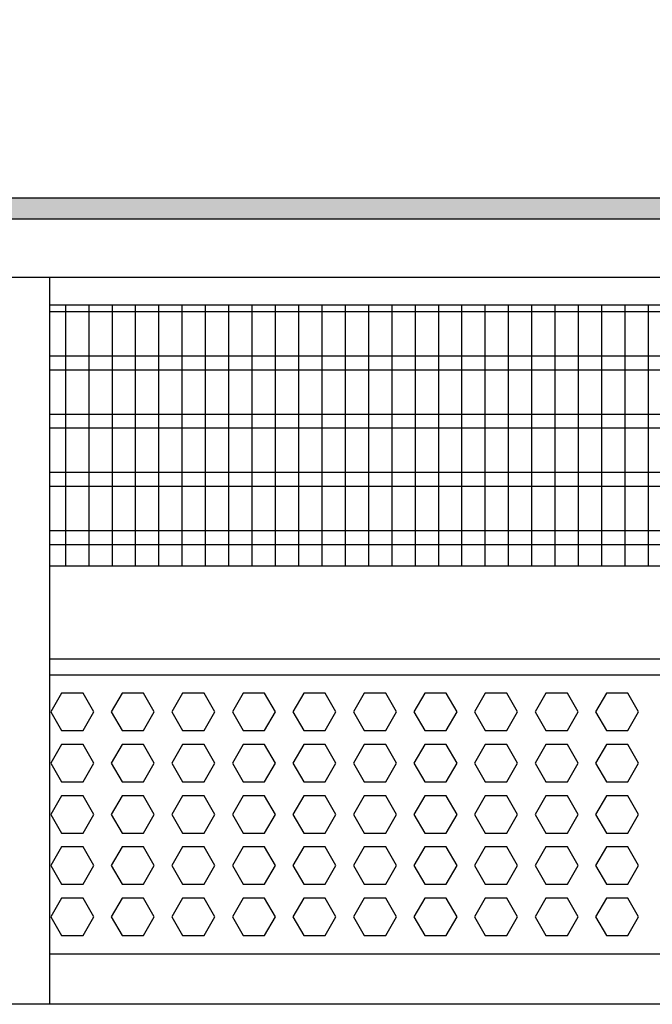
# Model space of a CAD drawing. Units: millimetres. Extents: x -8074 to 822, y 10003 to 15943.
# Drawn here: x -6975 to -6839, y 10278 to 10489 of the extents above; entities that cross this region are included whole.
import ezdxf

# ---------------------------------------------------------------- set-up
doc = ezdxf.new("R2010")
doc.units = ezdxf.units.MM
doc.layers.add('1', color=7, linetype='Continuous')
doc.styles.add('CONVERTER_14', font='txt.shx', dxfattribs={"width": 0.9})
doc.dimstyles.new('ME10_DIM_179', dxfattribs={"dimtxt": 46, "dimasz": 46, "dimexe": 15, "dimexo": 10, "dimgap": 18, "dimtad": 1, "dimdec": 0, "dimdsep": 46, "dimtxsty": 'CONVERTER_14', "dimsah": 1, "dimcen": 0.09, "dimclrd": 6, "dimclre": 6, "dimclrt": 3, "dimadec": 0, "dimazin": 0, "dimtfac": 1, "dimtdec": 4, "dimtix": 1, "dimtmove": 0, "dimatfit": 3, "dimfxl": 1, "dimtolj": 1, "dimtzin": 0, "dimarcsym": 0})

# ---------------------------------------------------------------- blocks, each defined once
blk = doc.blocks.new('*D174')
at = {"layer": '1', "color": 6, "linetype": 'Continuous'}
for p, q in [((-6998.3, 10441.09), (-6998.3, 10566.17)), ((-5228.23, 10441.09), (-5228.23, 10566.17)), ((-5228.23, 10551.17), (-6998.3, 10551.17))]:
    blk.add_line(p, q, dxfattribs=at)
at = {"layer": '1', "color": 6}
for points in [[(-6952.3, 10557.23), (-6952.3, 10545.12), (-6998.3, 10551.17)], [(-5274.23, 10545.12), (-5274.23, 10557.23), (-5228.23, 10551.17)]]:
    blk.add_solid(points, dxfattribs=at)
at = {"layer": '1', "color": 3, "insert": (-6189.65, 10569.4), "char_height": 46, "attachment_point": 7, "rotation": 0.0001, "line_spacing_factor": 0.454545, "style": 'CONVERTER_14'}
blk.add_mtext('\\C3;1770\\C3;*', dxfattribs=at)

msp = doc.modelspace()

# ---------------------------------------------------------------- hatches: boundary and pattern name
at = {"layer": '1', "linetype": 'Continuous'}
h = msp.add_hatch(dxfattribs=at)
h.set_pattern_fill('_USER', color=6, scale=0.1, angle=45, pattern_type=0)
h.set_pattern_definition([(45, (0, 0), (-0.0707106781, 0.0707106781), [])])
h.paths.add_polyline_path([(-5158.303, 10451.171), (-5158.303, 10446.576), (-7278.003, 10446.576), (-7278.003, 10451.171)])

# ---------------------------------------------------------------- linework, layer by layer
at = {"color": 1, "linetype": 'Continuous'}
for p, q in [((-6968.329, 10434.189), (-6968.329, 10431.092)), ((-6968.329, 10431.092), (-6968.329, 10281.45)), ((-6968.329, 10428.195), (-6585.303, 10428.195)), ((-6968.33, 10372.254), (-6585.303, 10372.254)), ((-6968.33, 10352.275), (-6585.303, 10352.275)), ((-6968.329, 10348.879), (-6585.303, 10348.879)), ((-6585.303, 10288.942), (-6968.329, 10288.942)), ((-6968.329, 10281.45), (-6968.329, 10278.353))]:
    msp.add_line(p, q, dxfattribs=at)
at = {"color": 6, "linetype": 'Continuous'}
for p, q in [((-6585.303, 10426.707), (-6968.329, 10426.707)), ((-6585.303, 10417.197), (-6968.329, 10417.197)), ((-6585.303, 10414.22), (-6968.329, 10414.22)), ((-6585.303, 10404.71), (-6968.329, 10404.71)), ((-6585.303, 10401.733), (-6968.329, 10401.733)), ((-6585.303, 10392.223), (-6968.329, 10392.223)), ((-6585.303, 10389.246), (-6968.329, 10389.246)), ((-6585.303, 10379.736), (-6968.329, 10379.736)), ((-6585.303, 10376.759), (-6968.329, 10376.759)), ((-6965.75, 10344.883), (-6968.057, 10340.887)), ((-6961.136, 10344.883), (-6965.75, 10344.883)), ((-6958.829, 10340.887), (-6961.136, 10344.883)), ((-6952.763, 10344.883), (-6955.07, 10340.887)), ((-6948.149, 10344.883), (-6952.763, 10344.883)), ((-6945.842, 10340.887), (-6948.149, 10344.883)), ((-6939.777, 10344.883), (-6942.084, 10340.887)), ((-6935.163, 10344.883), (-6939.777, 10344.883)), ((-6932.856, 10340.887), (-6935.163, 10344.883)), ((-6926.791, 10344.883), (-6929.098, 10340.887)), ((-6922.177, 10344.883), (-6926.791, 10344.883)), ((-6919.87, 10340.887), (-6922.177, 10344.883)), ((-6913.804, 10344.883), (-6916.111, 10340.887)), ((-6909.19, 10344.883), (-6913.804, 10344.883)), ((-6906.883, 10340.887), (-6909.19, 10344.883)), ((-6900.818, 10344.883), (-6903.125, 10340.887)), ((-6896.204, 10344.883), (-6900.818, 10344.883)), ((-6893.897, 10340.887), (-6896.204, 10344.883)), ((-6887.832, 10344.883), (-6890.139, 10340.887)), ((-6883.218, 10344.883), (-6887.832, 10344.883)), ((-6880.911, 10340.887), (-6883.218, 10344.883)), ((-6874.845, 10344.883), (-6877.152, 10340.887)), ((-6870.231, 10344.883), (-6874.845, 10344.883)), ((-6867.924, 10340.887), (-6870.231, 10344.883)), ((-6861.859, 10344.883), (-6864.166, 10340.887)), ((-6857.245, 10344.883), (-6861.859, 10344.883)), ((-6854.938, 10340.887), (-6857.245, 10344.883)), ((-6848.873, 10344.883), (-6851.18, 10340.887)), ((-6844.259, 10344.883), (-6848.873, 10344.883)), ((-6841.952, 10340.887), (-6844.259, 10344.883)), ((-6968.057, 10340.887), (-6965.75, 10336.891)), ((-6961.136, 10336.891), (-6958.829, 10340.887)), ((-6955.07, 10340.887), (-6952.763, 10336.891)), ((-6948.149, 10336.891), (-6945.842, 10340.887)), ((-6942.084, 10340.887), (-6939.777, 10336.891)), ((-6935.163, 10336.891), (-6932.856, 10340.887)), ((-6929.098, 10340.887), (-6926.791, 10336.891)), ((-6922.177, 10336.891), (-6919.87, 10340.887)), ((-6916.111, 10340.887), (-6913.804, 10336.891)), ((-6909.19, 10336.891), (-6906.883, 10340.887)), ((-6903.125, 10340.887), (-6900.818, 10336.891)), ((-6896.204, 10336.891), (-6893.897, 10340.887)), ((-6890.139, 10340.887), (-6887.832, 10336.891)), ((-6883.218, 10336.891), (-6880.911, 10340.887)), ((-6877.152, 10340.887), (-6874.845, 10336.891)), ((-6870.231, 10336.891), (-6867.924, 10340.887)), ((-6864.166, 10340.887), (-6861.859, 10336.891)), ((-6857.245, 10336.891), (-6854.938, 10340.887)), ((-6851.18, 10340.887), (-6848.873, 10336.891)), ((-6844.259, 10336.891), (-6841.952, 10340.887)), ((-6965.75, 10336.891), (-6961.136, 10336.891)), ((-6952.763, 10336.891), (-6948.149, 10336.891)), ((-6939.777, 10336.891), (-6935.163, 10336.891)), ((-6926.791, 10336.891), (-6922.177, 10336.891)), ((-6913.804, 10336.891), (-6909.19, 10336.891)), ((-6900.818, 10336.891), (-6896.204, 10336.891)), ((-6887.832, 10336.891), (-6883.218, 10336.891)), ((-6874.845, 10336.891), (-6870.231, 10336.891)), ((-6861.859, 10336.891), (-6857.245, 10336.891)), ((-6848.873, 10336.891), (-6844.259, 10336.891)), ((-6965.75, 10333.895), (-6968.057, 10329.899)), ((-6961.136, 10333.895), (-6965.75, 10333.895)), ((-6958.829, 10329.899), (-6961.136, 10333.895)), ((-6952.763, 10333.895), (-6955.07, 10329.899)), ((-6948.149, 10333.895), (-6952.763, 10333.895)), ((-6945.842, 10329.899), (-6948.149, 10333.895)), ((-6939.777, 10333.895), (-6942.084, 10329.899)), ((-6935.163, 10333.895), (-6939.777, 10333.895)), ((-6932.856, 10329.899), (-6935.163, 10333.895)), ((-6926.791, 10333.895), (-6929.098, 10329.899)), ((-6922.177, 10333.895), (-6926.791, 10333.895)), ((-6919.87, 10329.899), (-6922.177, 10333.895)), ((-6913.804, 10333.895), (-6916.111, 10329.899)), ((-6909.19, 10333.895), (-6913.804, 10333.895)), ((-6906.883, 10329.899), (-6909.19, 10333.895)), ((-6900.818, 10333.895), (-6903.125, 10329.899)), ((-6896.204, 10333.895), (-6900.818, 10333.895)), ((-6893.897, 10329.899), (-6896.204, 10333.895)), ((-6887.832, 10333.895), (-6890.139, 10329.899)), ((-6883.218, 10333.895), (-6887.832, 10333.895)), ((-6880.911, 10329.899), (-6883.218, 10333.895)), ((-6874.845, 10333.895), (-6877.152, 10329.899)), ((-6870.231, 10333.895), (-6874.845, 10333.895)), ((-6867.924, 10329.899), (-6870.231, 10333.895)), ((-6861.859, 10333.895), (-6864.166, 10329.899)), ((-6857.245, 10333.895), (-6861.859, 10333.895)), ((-6854.938, 10329.899), (-6857.245, 10333.895)), ((-6848.873, 10333.895), (-6851.18, 10329.899)), ((-6844.259, 10333.895), (-6848.873, 10333.895)), ((-6841.952, 10329.899), (-6844.259, 10333.895)), ((-6968.057, 10329.899), (-6965.75, 10325.903)), ((-6961.136, 10325.903), (-6958.829, 10329.899)), ((-6955.07, 10329.899), (-6952.763, 10325.903)), ((-6948.149, 10325.903), (-6945.842, 10329.899)), ((-6942.084, 10329.899), (-6939.777, 10325.903)), ((-6935.163, 10325.903), (-6932.856, 10329.899)), ((-6929.098, 10329.899), (-6926.791, 10325.903)), ((-6922.177, 10325.903), (-6919.87, 10329.899)), ((-6916.111, 10329.899), (-6913.804, 10325.903)), ((-6909.19, 10325.903), (-6906.883, 10329.899)), ((-6903.125, 10329.899), (-6900.818, 10325.903)), ((-6896.204, 10325.903), (-6893.897, 10329.899)), ((-6890.139, 10329.899), (-6887.832, 10325.903)), ((-6883.218, 10325.903), (-6880.911, 10329.899)), ((-6877.152, 10329.899), (-6874.845, 10325.903)), ((-6870.231, 10325.903), (-6867.924, 10329.899)), ((-6864.166, 10329.899), (-6861.859, 10325.903)), ((-6857.245, 10325.903), (-6854.938, 10329.899)), ((-6851.18, 10329.899), (-6848.873, 10325.903)), ((-6844.259, 10325.903), (-6841.952, 10329.899)), ((-6965.75, 10325.903), (-6961.136, 10325.903)), ((-6952.763, 10325.903), (-6948.149, 10325.903)), ((-6939.777, 10325.903), (-6935.163, 10325.903)), ((-6926.791, 10325.903), (-6922.177, 10325.903)), ((-6913.804, 10325.903), (-6909.19, 10325.903)), ((-6900.818, 10325.903), (-6896.204, 10325.903)), ((-6887.832, 10325.903), (-6883.218, 10325.903)), ((-6874.845, 10325.903), (-6870.231, 10325.903)), ((-6861.859, 10325.903), (-6857.245, 10325.903)), ((-6848.873, 10325.903), (-6844.259, 10325.903)), ((-6965.75, 10322.906), (-6968.057, 10318.91)), ((-6961.136, 10322.906), (-6965.75, 10322.906)), ((-6958.829, 10318.91), (-6961.136, 10322.906)), ((-6952.763, 10322.906), (-6955.07, 10318.91)), ((-6948.149, 10322.906), (-6952.763, 10322.906)), ((-6945.842, 10318.91), (-6948.149, 10322.906)), ((-6939.777, 10322.906), (-6942.084, 10318.91)), ((-6935.163, 10322.906), (-6939.777, 10322.906)), ((-6932.856, 10318.91), (-6935.163, 10322.906)), ((-6926.791, 10322.906), (-6929.098, 10318.91)), ((-6922.177, 10322.906), (-6926.791, 10322.906)), ((-6919.87, 10318.91), (-6922.177, 10322.906)), ((-6913.804, 10322.906), (-6916.111, 10318.91)), ((-6909.19, 10322.906), (-6913.804, 10322.906)), ((-6906.883, 10318.91), (-6909.19, 10322.906)), ((-6900.818, 10322.906), (-6903.125, 10318.91)), ((-6896.204, 10322.906), (-6900.818, 10322.906)), ((-6893.897, 10318.91), (-6896.204, 10322.906)), ((-6887.832, 10322.906), (-6890.139, 10318.91)), ((-6883.218, 10322.906), (-6887.832, 10322.906)), ((-6880.911, 10318.91), (-6883.218, 10322.906)), ((-6874.845, 10322.906), (-6877.152, 10318.91)), ((-6870.231, 10322.906), (-6874.845, 10322.906)), ((-6867.924, 10318.91), (-6870.231, 10322.906)), ((-6861.859, 10322.906), (-6864.166, 10318.91)), ((-6857.245, 10322.906), (-6861.859, 10322.906)), ((-6854.938, 10318.91), (-6857.245, 10322.906)), ((-6848.873, 10322.906), (-6851.18, 10318.91)), ((-6844.259, 10322.906), (-6848.873, 10322.906)), ((-6841.952, 10318.91), (-6844.259, 10322.906)), ((-6968.057, 10318.91), (-6965.75, 10314.915)), ((-6961.136, 10314.915), (-6958.829, 10318.91)), ((-6955.07, 10318.91), (-6952.763, 10314.915)), ((-6948.149, 10314.915), (-6945.842, 10318.91)), ((-6942.084, 10318.91), (-6939.777, 10314.915)), ((-6935.163, 10314.915), (-6932.856, 10318.91)), ((-6929.098, 10318.91), (-6926.791, 10314.915)), ((-6922.177, 10314.915), (-6919.87, 10318.91)), ((-6916.111, 10318.91), (-6913.804, 10314.915)), ((-6909.19, 10314.915), (-6906.883, 10318.91)), ((-6903.125, 10318.91), (-6900.818, 10314.915)), ((-6896.204, 10314.915), (-6893.897, 10318.91)), ((-6890.139, 10318.91), (-6887.832, 10314.915)), ((-6883.218, 10314.915), (-6880.911, 10318.91)), ((-6877.152, 10318.91), (-6874.845, 10314.915)), ((-6870.231, 10314.915), (-6867.924, 10318.91)), ((-6864.166, 10318.91), (-6861.859, 10314.915)), ((-6857.245, 10314.915), (-6854.938, 10318.91)), ((-6851.18, 10318.91), (-6848.873, 10314.915)), ((-6844.259, 10314.915), (-6841.952, 10318.91)), ((-6965.75, 10314.915), (-6961.136, 10314.915)), ((-6952.763, 10314.915), (-6948.149, 10314.915)), ((-6939.777, 10314.915), (-6935.163, 10314.915)), ((-6926.791, 10314.915), (-6922.177, 10314.915)), ((-6913.804, 10314.915), (-6909.19, 10314.915)), ((-6900.818, 10314.915), (-6896.204, 10314.915)), ((-6887.832, 10314.915), (-6883.218, 10314.915)), ((-6874.845, 10314.915), (-6870.231, 10314.915)), ((-6861.859, 10314.915), (-6857.245, 10314.915)), ((-6848.873, 10314.915), (-6844.259, 10314.915)), ((-6965.75, 10311.918), (-6968.057, 10307.922)), ((-6961.136, 10311.918), (-6965.75, 10311.918)), ((-6958.829, 10307.922), (-6961.136, 10311.918)), ((-6952.763, 10311.918), (-6955.07, 10307.922)), ((-6948.149, 10311.918), (-6952.763, 10311.918)), ((-6945.842, 10307.922), (-6948.149, 10311.918)), ((-6939.777, 10311.918), (-6942.084, 10307.922)), ((-6935.163, 10311.918), (-6939.777, 10311.918)), ((-6932.856, 10307.922), (-6935.163, 10311.918)), ((-6926.791, 10311.918), (-6929.098, 10307.922)), ((-6922.177, 10311.918), (-6926.791, 10311.918)), ((-6919.87, 10307.922), (-6922.177, 10311.918)), ((-6913.804, 10311.918), (-6916.111, 10307.922)), ((-6909.19, 10311.918), (-6913.804, 10311.918)), ((-6906.883, 10307.922), (-6909.19, 10311.918)), ((-6900.818, 10311.918), (-6903.125, 10307.922)), ((-6896.204, 10311.918), (-6900.818, 10311.918)), ((-6893.897, 10307.922), (-6896.204, 10311.918)), ((-6887.832, 10311.918), (-6890.139, 10307.922)), ((-6883.218, 10311.918), (-6887.832, 10311.918)), ((-6880.911, 10307.922), (-6883.218, 10311.918)), ((-6874.845, 10311.918), (-6877.152, 10307.922)), ((-6870.231, 10311.918), (-6874.845, 10311.918)), ((-6867.924, 10307.922), (-6870.231, 10311.918)), ((-6861.859, 10311.918), (-6864.166, 10307.922)), ((-6857.245, 10311.918), (-6861.859, 10311.918)), ((-6854.938, 10307.922), (-6857.245, 10311.918)), ((-6848.873, 10311.918), (-6851.18, 10307.922)), ((-6844.259, 10311.918), (-6848.873, 10311.918)), ((-6841.952, 10307.922), (-6844.259, 10311.918)), ((-6968.057, 10307.922), (-6965.75, 10303.926)), ((-6961.136, 10303.926), (-6958.829, 10307.922)), ((-6955.07, 10307.922), (-6952.763, 10303.926)), ((-6948.149, 10303.926), (-6945.842, 10307.922)), ((-6942.084, 10307.922), (-6939.777, 10303.926)), ((-6935.163, 10303.926), (-6932.856, 10307.922)), ((-6929.098, 10307.922), (-6926.791, 10303.926)), ((-6922.177, 10303.926), (-6919.87, 10307.922)), ((-6916.111, 10307.922), (-6913.804, 10303.926)), ((-6909.19, 10303.926), (-6906.883, 10307.922)), ((-6903.125, 10307.922), (-6900.818, 10303.926)), ((-6896.204, 10303.926), (-6893.897, 10307.922)), ((-6890.139, 10307.922), (-6887.832, 10303.926)), ((-6883.218, 10303.926), (-6880.911, 10307.922)), ((-6877.152, 10307.922), (-6874.845, 10303.926)), ((-6870.231, 10303.926), (-6867.924, 10307.922)), ((-6864.166, 10307.922), (-6861.859, 10303.926)), ((-6857.245, 10303.926), (-6854.938, 10307.922)), ((-6851.18, 10307.922), (-6848.873, 10303.926)), ((-6844.259, 10303.926), (-6841.952, 10307.922)), ((-6965.75, 10303.926), (-6961.136, 10303.926)), ((-6952.763, 10303.926), (-6948.149, 10303.926)), ((-6939.777, 10303.926), (-6935.163, 10303.926)), ((-6926.791, 10303.926), (-6922.177, 10303.926)), ((-6913.804, 10303.926), (-6909.19, 10303.926)), ((-6900.818, 10303.926), (-6896.204, 10303.926)), ((-6887.832, 10303.926), (-6883.218, 10303.926)), ((-6874.845, 10303.926), (-6870.231, 10303.926)), ((-6861.859, 10303.926), (-6857.245, 10303.926)), ((-6848.873, 10303.926), (-6844.259, 10303.926)), ((-6965.75, 10300.929), (-6968.057, 10296.933)), ((-6961.136, 10300.929), (-6965.75, 10300.929)), ((-6958.829, 10296.933), (-6961.136, 10300.929)), ((-6952.763, 10300.929), (-6955.07, 10296.933)), ((-6948.149, 10300.929), (-6952.763, 10300.929)), ((-6945.842, 10296.933), (-6948.149, 10300.929)), ((-6939.777, 10300.929), (-6942.084, 10296.933)), ((-6935.163, 10300.929), (-6939.777, 10300.929)), ((-6932.856, 10296.933), (-6935.163, 10300.929)), ((-6926.791, 10300.929), (-6929.098, 10296.933)), ((-6922.177, 10300.929), (-6926.791, 10300.929)), ((-6919.87, 10296.933), (-6922.177, 10300.929)), ((-6913.804, 10300.929), (-6916.111, 10296.933)), ((-6909.19, 10300.929), (-6913.804, 10300.929)), ((-6906.883, 10296.933), (-6909.19, 10300.929)), ((-6900.818, 10300.929), (-6903.125, 10296.933)), ((-6896.204, 10300.929), (-6900.818, 10300.929)), ((-6893.897, 10296.933), (-6896.204, 10300.929)), ((-6887.832, 10300.929), (-6890.139, 10296.933)), ((-6883.218, 10300.929), (-6887.832, 10300.929)), ((-6880.911, 10296.933), (-6883.218, 10300.929)), ((-6874.845, 10300.929), (-6877.152, 10296.933)), ((-6870.231, 10300.929), (-6874.845, 10300.929)), ((-6867.924, 10296.933), (-6870.231, 10300.929)), ((-6861.859, 10300.929), (-6864.166, 10296.933)), ((-6857.245, 10300.929), (-6861.859, 10300.929)), ((-6854.938, 10296.933), (-6857.245, 10300.929)), ((-6848.873, 10300.929), (-6851.18, 10296.933)), ((-6844.259, 10300.929), (-6848.873, 10300.929)), ((-6841.952, 10296.933), (-6844.259, 10300.929)), ((-6968.057, 10296.933), (-6965.75, 10292.938)), ((-6961.136, 10292.938), (-6958.829, 10296.933)), ((-6955.07, 10296.933), (-6952.763, 10292.938)), ((-6948.149, 10292.938), (-6945.842, 10296.933)), ((-6942.084, 10296.933), (-6939.777, 10292.938)), ((-6935.163, 10292.938), (-6932.856, 10296.933)), ((-6929.098, 10296.933), (-6926.791, 10292.938)), ((-6922.177, 10292.938), (-6919.87, 10296.933)), ((-6916.111, 10296.933), (-6913.804, 10292.938)), ((-6909.19, 10292.938), (-6906.883, 10296.933)), ((-6903.125, 10296.933), (-6900.818, 10292.938)), ((-6896.204, 10292.938), (-6893.897, 10296.933)), ((-6890.139, 10296.933), (-6887.832, 10292.938)), ((-6883.218, 10292.938), (-6880.911, 10296.933)), ((-6877.152, 10296.933), (-6874.845, 10292.938)), ((-6870.231, 10292.938), (-6867.924, 10296.933)), ((-6864.166, 10296.933), (-6861.859, 10292.938)), ((-6857.245, 10292.938), (-6854.938, 10296.933)), ((-6851.18, 10296.933), (-6848.873, 10292.938)), ((-6844.259, 10292.938), (-6841.952, 10296.933)), ((-6965.75, 10292.938), (-6961.136, 10292.938)), ((-6952.763, 10292.938), (-6948.149, 10292.938)), ((-6939.777, 10292.938), (-6935.163, 10292.938)), ((-6926.791, 10292.938), (-6922.177, 10292.938)), ((-6913.804, 10292.938), (-6909.19, 10292.938)), ((-6900.818, 10292.938), (-6896.204, 10292.938)), ((-6887.832, 10292.938), (-6883.218, 10292.938)), ((-6874.845, 10292.938), (-6870.231, 10292.938)), ((-6861.859, 10292.938), (-6857.245, 10292.938)), ((-6848.873, 10292.938), (-6844.259, 10292.938))]:
    msp.add_line(p, q, dxfattribs=at)
at = {"layer": '1', "color": 6, "linetype": 'Continuous'}
for p, q in [((-7278.003, 10451.171), (-5158.303, 10451.171)), ((-5158.303, 10446.576), (-7278.003, 10446.576)), ((-6964.845, 10372.254), (-6964.845, 10428.195)), ((-6959.845, 10372.254), (-6959.845, 10428.195)), ((-6954.845, 10372.254), (-6954.845, 10428.195)), ((-6949.845, 10372.254), (-6949.845, 10428.195)), ((-6944.845, 10372.254), (-6944.845, 10428.195)), ((-6939.845, 10372.254), (-6939.845, 10428.195)), ((-6934.845, 10372.254), (-6934.845, 10428.195)), ((-6929.845, 10372.254), (-6929.845, 10428.195)), ((-6924.845, 10372.254), (-6924.845, 10428.195)), ((-6919.845, 10372.254), (-6919.845, 10428.195)), ((-6914.845, 10372.254), (-6914.845, 10428.195)), ((-6909.845, 10372.254), (-6909.845, 10428.195)), ((-6904.845, 10372.254), (-6904.845, 10428.195)), ((-6899.845, 10372.254), (-6899.845, 10428.195)), ((-6894.845, 10372.254), (-6894.845, 10428.195)), ((-6889.845, 10372.254), (-6889.845, 10428.195)), ((-6884.845, 10372.254), (-6884.845, 10428.195)), ((-6879.845, 10372.254), (-6879.845, 10428.195)), ((-6874.845, 10372.254), (-6874.845, 10428.195)), ((-6869.845, 10372.254), (-6869.845, 10428.195)), ((-6864.845, 10372.254), (-6864.845, 10428.195)), ((-6859.845, 10372.254), (-6859.845, 10428.195)), ((-6854.845, 10372.254), (-6854.845, 10428.195)), ((-6849.845, 10372.254), (-6849.845, 10428.195)), ((-6844.845, 10372.254), (-6844.845, 10428.195)), ((-6839.845, 10372.254), (-6839.845, 10428.195))]:
    msp.add_line(p, q, dxfattribs=at)
at = {"layer": '1', "color": 1, "linetype": 'Continuous'}
for p, q in [((-7171.371, 10434.189), (-6585.303, 10434.189)), ((-7101.303, 10434.189), (-5604.898, 10434.189)), ((-6585.303, 10278.171), (-7171.371, 10278.221))]:
    msp.add_line(p, q, dxfattribs=at)

# ---------------------------------------------------------------- dimensions: what is measured, and where the dimension line sits
at = {"layer": '1'}
dim = msp.add_linear_dim(base=(-5228.229, 10551.171), p1=(-6998.298, 10431.092), p2=(-5228.229, 10431.092), text='<>*', dimstyle='ME10_DIM_179', override={"dimpost": '*'}, dxfattribs=at)
dim.commit()
dim.dimension.update_dxf_attribs({"geometry": '*D174', "text_midpoint": (-6113.264, 10586.684), "text_rotation": 0.00014})

doc.saveas('drawing.dxf')
